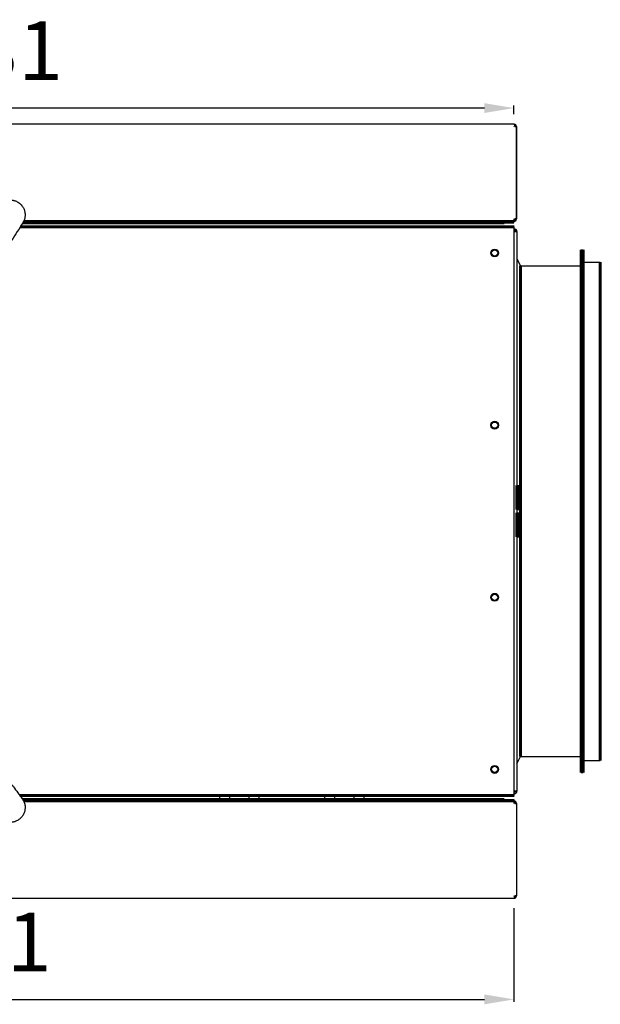
# Model space of a CAD drawing. Units: millimetres. Extents: x 78493 to 99626, y 38332 to 48865.
# Drawn here: x 89334 to 89630, y 40517 to 41019 of the extents above; entities that cross this region are included whole.
import ezdxf

# ---------------------------------------------------------------- set-up
doc = ezdxf.new("R2010")
doc.units = ezdxf.units.MM
doc.linetypes.add('K5LT_BASIC', pattern=[0])
doc.layers.add('Системный слой', color=7, linetype='Continuous')
doc.styles.get("Standard").update_dxf_attribs({"font": 'arial.ttf'})
doc.dimstyles.new('ISO-25', dxfattribs={"dimtxt": 30, "dimasz": 15, "dimexe": 1.25, "dimexo": 5, "dimgap": 10, "dimtad": 1, "dimdec": 1, "dimtxsty": 'Standard', "dimcen": 2.5, "dimadec": 0, "dimazin": 0, "dimtfac": 1, "dimtdec": 1, "dimtmove": 0, "dimatfit": 3, "dimfxl": 1, "dimarcsym": 0})

# ---------------------------------------------------------------- blocks, each defined once
blk = doc.blocks.new('*D1441')
at = {"color": 0, "lineweight": -2, "transparency": 16777216}
for p, q in [((89058.12, 40970.43), (89058.12, 40974.84)), ((89585.82, 40970.43), (89585.82, 40974.84)), ((89570.82, 40973.59), (89073.12, 40973.59))]:
    blk.add_line(p, q, dxfattribs=at)
at = {"color": 0, "transparency": 16777216}
for points in [[(89073.12, 40976.09), (89073.12, 40971.09), (89058.12, 40973.59)], [(89570.82, 40976.09), (89570.82, 40971.09), (89585.82, 40973.59)]]:
    blk.add_solid(points, dxfattribs=at)
at = {"layer": 'Defpoints', "color": 0, "transparency": 16777216}
for p in [(89058.12, 40973.59), (89058.12, 40965.43), (89585.82, 40965.43)]:
    blk.add_point(p, dxfattribs=at)
at = {"color": 0, "transparency": 16777216, "insert": (89321.97, 40998.92), "char_height": 30, "attachment_point": 5}
blk.add_mtext('531', dxfattribs=at)
blk = doc.blocks.new('*D1442')
at = {"color": 0, "lineweight": -2, "transparency": 16777216}
for p, q in [((89058.12, 40566.13), (89058.12, 40518.4)), ((89585.82, 40566.13), (89585.82, 40518.4)), ((89073.12, 40519.65), (89570.82, 40519.65))]:
    blk.add_line(p, q, dxfattribs=at)
at = {"color": 0, "transparency": 16777216}
for points in [[(89073.12, 40522.15), (89073.12, 40517.15), (89058.12, 40519.65)], [(89570.82, 40522.15), (89570.82, 40517.15), (89585.82, 40519.65)]]:
    blk.add_solid(points, dxfattribs=at)
at = {"layer": 'Defpoints', "color": 0, "transparency": 16777216}
for p in [(89058.12, 40571.13), (89585.82, 40571.13), (89585.82, 40519.65)]:
    blk.add_point(p, dxfattribs=at)
at = {"color": 0, "transparency": 16777216, "insert": (89316.16, 40544.98), "char_height": 30, "attachment_point": 5}
blk.add_mtext('531', dxfattribs=at)

msp = doc.modelspace()

# ---------------------------------------------------------------- linework, layer by layer
for p, q in [((89585.82, 40965.43), (89058.12, 40965.43)), ((89585.82, 40965.42), (89585.82, 40965.43)), ((89586.35, 40964.13), (89586.35, 40964.13)), ((89586.35, 40964.13), (89587.05, 40964.13)), ((89587.05, 40964.13), (89587.05, 40917.13)), ((89587.12, 40917.13), (89587.12, 40964.13)), ((89580.82, 40915.13), (89585.82, 40915.13)), ((89585.82, 40915.83), (89585.82, 40915.88)), ((89585.82, 40915.13), (89585.82, 40915.83)), ((89587.05, 40917.13), (89586.35, 40917.13)), ((89586.35, 40917.13), (89586.35, 40917.13)), ((89586.35, 40917.13), (89586.42, 40917.13)), ((89587.05, 40917.13), (89587.12, 40917.13)), ((89586.02, 40911.78), (89586.02, 40913.08)), ((89586.02, 40624.78), (89586.02, 40911.78)), ((89586.02, 40910.78), (89587.32, 40910.78)), ((89587.32, 40910.78), (89587.32, 40625.78)), ((89620.12, 40901.38), (89621.12, 40901.38)), ((89587.32, 40896.88), (89589.12, 40893.28)), ((89621.12, 40895.18), (89629.82, 40895.18)), ((89589.12, 40893.28), (89620.12, 40893.28)), ((89587.32, 40781.38), (89588.32, 40781.38)), ((89587.32, 40769.18), (89588.32, 40769.18)), ((89587.32, 40767.38), (89588.32, 40767.38)), ((89587.32, 40755.18), (89588.32, 40755.18)), ((89587.32, 40639.68), (89589.12, 40643.28)), ((89589.12, 40643.28), (89620.12, 40643.28)), ((89621.12, 40641.38), (89629.82, 40641.38)), ((89620.12, 40635.18), (89621.12, 40635.18)), ((89435.85, 40623.48), (89435.85, 40621.43)), ((89440.85, 40623.48), (89440.85, 40621.43)), ((89450.85, 40623.48), (89450.85, 40621.43)), ((89455.85, 40623.48), (89455.85, 40621.43)), ((89489.35, 40623.48), (89489.35, 40621.43)), ((89494.35, 40623.48), (89494.35, 40621.43)), ((89504.35, 40623.48), (89504.35, 40621.43)), ((89509.35, 40623.48), (89509.35, 40621.43)), ((89587.32, 40625.78), (89586.02, 40625.78)), ((89586.02, 40623.48), (89586.02, 40624.78)), ((89580.82, 40621.43), (89585.82, 40621.43)), ((89584.41, 40620.73), (89580.82, 40620.73)), ((89585.82, 40620.73), (89584.41, 40620.73)), ((89585.82, 40621.43), (89585.82, 40620.73)), ((89585.82, 40620.68), (89585.82, 40620.73)), ((89586.35, 40619.43), (89586.35, 40619.43)), ((89586.35, 40619.43), (89587.05, 40619.43)), ((89587.05, 40619.43), (89587.05, 40572.43)), ((89587.05, 40619.43), (89587.12, 40619.43)), ((89587.12, 40619.43), (89587.12, 40572.43)), ((89058.12, 40571.13), (89585.82, 40571.13)), ((89585.82, 40571.13), (89585.82, 40571.14)), ((89587.05, 40572.43), (89586.35, 40572.43)), ((89586.35, 40572.43), (89586.35, 40572.43)), ((89586.35, 40572.43), (89586.42, 40572.43))]:
    msp.add_line(p, q)
for centre, radius in [((89576.02, 40899.78), 2), ((89576.02, 40899.78), 1.6), ((89576.02, 40812.11), 2), ((89576.02, 40812.11), 1.6), ((89576.02, 40724.45), 2), ((89576.02, 40724.45), 1.6), ((89576.02, 40636.78), 2), ((89576.02, 40636.78), 1.6)]:
    msp.add_circle(centre, radius)
for centre, radius, start, end in [((89585.82, 40964.13), 1.3, 84.0643, 90), ((89585.82, 40964.13), 1.3, 0, 84.0643), ((89585.82, 40964.13), 0.6, 0, 31.5006), ((89585.82, 40917.13), 1.3, 270, 0), ((89585.82, 40917.13), 0.6, 309.1963, 0), ((89586.02, 40910.78), 1.3, 0, 90), ((89586.02, 40910.78), 0.6, 0, 90), ((89586.02, 40625.78), 0.6, 270, 0), ((89586.02, 40625.78), 1.3, 270, 0), ((89585.82, 40619.43), 1.3, 0, 90), ((89585.82, 40619.43), 0.6, 0, 50.8037), ((89585.82, 40572.43), 1.3, 270, 275.9357), ((89585.82, 40572.43), 1.3, 275.9357, 0), ((89585.82, 40572.43), 0.6, 328.4994, 0), ((89585.75, 40572.43), 0.6, 359.6572, 0)]:
    msp.add_arc(centre, radius, start, end)
msp.add_ellipse((89333.6, 40620.54), major_axis=(1.76, 1.29), ratio=0.10213, start_param=0.000003, end_param=0.000019)
for points, knots in [([(89586.35, 40964.13), (89586.35, 40964.2), (89586.34, 40964.31), (89586.33, 40964.47), (89586.31, 40964.61), (89586.27, 40964.77), (89586.23, 40964.92), (89586.17, 40965.06), (89586.1, 40965.18), (89586.02, 40965.3), (89585.92, 40965.38), (89585.85, 40965.42), (89585.81, 40965.42)], [0, 0, 0, 0, 1.300309, 2.187207, 3.192328, 4.295064, 5.513445, 6.852267, 8.018055, 9.561176, 11.280802, 13, 13, 13, 13]), ([(89329.9, 40926.76), (89329.91, 40926.76), (89329.93, 40926.76), (89330.01, 40926.75), (89330.07, 40926.74), (89330.33, 40926.7), (89330.52, 40926.67), (89330.88, 40926.6), (89331.05, 40926.57), (89331.46, 40926.46), (89331.7, 40926.38), (89332.21, 40926.18), (89332.5, 40926.05), (89333.03, 40925.77), (89333.28, 40925.62), (89333.77, 40925.29), (89334.02, 40925.09), (89334.48, 40924.68), (89334.7, 40924.46), (89335.11, 40924.01), (89335.3, 40923.77), (89335.64, 40923.28), (89335.79, 40923.03), (89336.07, 40922.52), (89336.19, 40922.25), (89336.41, 40921.69), (89336.51, 40921.4), (89336.66, 40920.82), (89336.72, 40920.52), (89336.79, 40919.95), (89336.82, 40919.68), (89336.83, 40919.14), (89336.83, 40918.87), (89336.78, 40918.3), (89336.74, 40918), (89336.63, 40917.47), (89336.57, 40917.23), (89336.46, 40916.85), (89336.4, 40916.69), (89336.28, 40916.36), (89336.2, 40916.18), (89336.09, 40915.95), (89336.06, 40915.89), (89336, 40915.78), (89335.98, 40915.72), (89335.91, 40915.6), (89335.87, 40915.53), (89335.81, 40915.42), (89335.79, 40915.38), (89335.75, 40915.32), (89335.74, 40915.3), (89335.72, 40915.26), (89335.71, 40915.24), (89335.69, 40915.21), (89335.68, 40915.19), (89335.67, 40915.18)], [0, 0, 0, 0, 0.088261, 0.088261, 0.346138, 0.346138, 1.153597, 1.153597, 2.003983, 2.003983, 3.110991, 3.110991, 4.472195, 4.472195, 5.750992, 5.750992, 7.137914, 7.137914, 8.509833, 8.509833, 9.877001, 9.877001, 11.157499, 11.157499, 12.471138, 12.471138, 13.820744, 13.820744, 15.178945, 15.178945, 16.373016, 16.373016, 17.603708, 17.603708, 18.917029, 18.917029, 19.971874, 19.971874, 20.754805, 20.754805, 21.591336, 21.591336, 21.882196, 21.882196, 22.153943, 22.153943, 22.512197, 22.512197, 22.715453, 22.715453, 22.821657, 22.821657, 22.910829, 22.910829, 23, 23, 23, 23]), ([(89329.27, 40629.5), (89329.35, 40629.45), (89329.42, 40629.39), (89329.61, 40629.25), (89329.73, 40629.16), (89329.94, 40628.98), (89330.04, 40628.89), (89330.22, 40628.72), (89330.3, 40628.64), (89330.46, 40628.47), (89330.54, 40628.38), (89330.7, 40628.19), (89330.78, 40628.08), (89330.86, 40627.97), (89332.36, 40625.92), (89333.86, 40623.87), (89335.36, 40621.83)], [20, 20, 20, 20, 21.869366, 21.869366, 24.869366, 24.869366, 27.497607, 27.497607, 29.873838, 29.873838, 32.25007, 32.25007, 35, 35, 35, 36, 36, 36, 36]), ([(89335.36, 40621.83), (89335.37, 40621.81), (89335.39, 40621.79), (89335.43, 40621.73), (89335.47, 40621.68), (89335.54, 40621.56), (89335.58, 40621.5), (89335.66, 40621.39), (89335.69, 40621.34), (89335.81, 40621.13), (89335.91, 40620.97), (89336, 40620.79), (89336.02, 40620.76), (89336.1, 40620.59), (89336.17, 40620.45), (89336.33, 40620.06), (89336.42, 40619.8), (89336.59, 40619.25), (89336.65, 40618.97), (89336.76, 40618.41), (89336.79, 40618.12), (89336.83, 40617.53), (89336.83, 40617.23), (89336.79, 40616.62), (89336.75, 40616.32), (89336.65, 40615.72), (89336.58, 40615.43), (89336.41, 40614.87), (89336.31, 40614.6), (89336.07, 40614.06), (89335.94, 40613.79), (89335.63, 40613.27), (89335.45, 40613.01), (89335.08, 40612.52), (89334.87, 40612.29), (89334.45, 40611.85), (89334.22, 40611.65), (89333.77, 40611.28), (89333.54, 40611.11), (89333.04, 40610.8), (89332.78, 40610.66), (89332.29, 40610.42), (89332.06, 40610.32), (89331.68, 40610.18), (89331.52, 40610.13), (89331.17, 40610.03), (89330.97, 40609.98), (89330.65, 40609.92), (89330.54, 40609.9), (89330.35, 40609.86), (89330.27, 40609.85), (89330.15, 40609.84), (89330.11, 40609.83), (89330.04, 40609.82), (89330.02, 40609.82), (89329.98, 40609.81), (89329.96, 40609.81), (89329.93, 40609.81), (89329.92, 40609.81), (89329.9, 40609.8), (89329.9, 40609.8), (89329.89, 40609.8)], [36, 36, 36, 36, 36.126439, 36.126439, 36.408571, 36.408571, 36.732904, 36.732904, 36.953788, 36.953788, 37.683306, 37.683306, 37.820797, 37.820797, 38.515477, 38.515477, 39.730523, 39.730523, 40.937328, 40.937328, 42.172508, 42.172508, 43.495616, 43.495616, 44.797057, 44.797057, 46.09903, 46.09903, 47.327504, 47.327504, 48.616553, 48.616553, 49.946558, 49.946558, 51.284146, 51.284146, 52.575438, 52.575438, 53.804471, 53.804471, 55.078933, 55.078933, 56.110544, 56.110544, 56.872222, 56.872222, 57.720418, 57.720418, 58.229311, 58.229311, 58.560051, 58.560051, 58.74731, 58.74731, 58.845245, 58.845245, 58.919757, 58.919757, 58.971342, 58.971342, 59, 59, 59, 59]), ([(89585.81, 40571.14), (89585.85, 40571.15), (89585.92, 40571.18), (89586.01, 40571.26), (89586.09, 40571.36), (89586.18, 40571.51), (89586.25, 40571.69), (89586.29, 40571.88), (89586.32, 40572.06), (89586.34, 40572.24), (89586.35, 40572.37), (89586.35, 40572.43)], [0, 0, 0, 0, 1.956717, 2.934355, 4.236886, 5.75549, 7.381863, 8.682783, 9.619927, 10.852107, 12, 12, 12, 12])]:
    msp.add_open_spline(points, degree=3, knots=knots)
for points in [[(89335.67, 40915.18), (89333.79, 40912.19), (89331.91, 40909.21), (89330.03, 40906.22)], [(89586.35, 40917.13), (89586.33, 40917.08), (89586.3, 40916.99), (89586.25, 40916.84), (89586.21, 40916.7), (89586.16, 40916.57), (89586.12, 40916.44), (89586.07, 40916.32), (89586.02, 40916.21), (89585.98, 40916.11), (89585.93, 40916.03), (89585.89, 40915.96), (89585.84, 40915.9), (89585.79, 40915.86), (89585.75, 40915.84), (89585.72, 40915.83), (89585.7, 40915.83)], [(89585.7, 40915.83), (89585.74, 40915.83), (89585.78, 40915.83), (89585.82, 40915.83)], [(89586.35, 40917.13), (89586.35, 40917.13), (89586.35, 40917.13), (89586.35, 40917.13)], [(89585.7, 40620.73), (89585.72, 40620.73), (89585.75, 40620.73), (89585.79, 40620.7), (89585.84, 40620.66), (89585.89, 40620.61), (89585.93, 40620.53), (89585.98, 40620.45), (89586.02, 40620.35), (89586.07, 40620.24), (89586.12, 40620.12), (89586.16, 40620), (89586.21, 40619.86), (89586.25, 40619.72), (89586.3, 40619.58), (89586.33, 40619.48), (89586.35, 40619.43)]]:
    msp.add_open_spline(points, degree=3)
at = {"layer": 'Системный слой', "linetype": 'K5LT_BASIC', "lineweight": 60}
for p, q in [((89585.81, 40965.42), (89585.8, 40965.43)), ((89585.8, 40965.43), (89585.8, 40965.43)), ((89585.8, 40965.43), (89585.8, 40965.43)), ((89585.8, 40965.43), (89585.8, 40965.43)), ((89585.8, 40965.43), (89585.81, 40965.43)), ((89585.81, 40965.43), (89585.82, 40965.43)), ((89586.33, 40964.44), (89586.34, 40964.34)), ((89586.34, 40964.34), (89586.34, 40964.24)), ((89586.34, 40964.24), (89586.35, 40964.13)), ((89335.64, 40915.13), (89580.82, 40915.13)), ((89585.7, 40915.83), (89336.03, 40915.83)), ((89580.82, 40915.83), (89336.03, 40915.83)), ((89580.82, 40915.83), (89585.7, 40915.83)), ((89585.7, 40915.83), (89585.82, 40915.83)), ((89586.2, 40916.67), (89586.25, 40916.82)), ((89586.25, 40916.82), (89586.3, 40916.97)), ((89586.3, 40916.97), (89586.35, 40917.13)), ((89334.35, 40913.08), (89586.02, 40913.08)), ((89586.32, 40910.78), (89586.32, 40911.3)), ((89620.12, 40901.38), (89620.12, 40775.58)), ((89621.12, 40901.38), (89621.12, 40775.58)), ((89629.82, 40895.18), (89629.82, 40775.24)), ((89589.12, 40893.28), (89589.12, 40775.14)), ((89587.32, 40781.38), (89587.32, 40775.28)), ((89588.32, 40781.38), (89588.32, 40775.28)), ((89587.32, 40775.28), (89587.32, 40769.18)), ((89588.32, 40775.28), (89588.32, 40769.18)), ((89589.12, 40775.14), (89589.12, 40643.28)), ((89620.12, 40775.58), (89620.12, 40635.18)), ((89621.12, 40775.58), (89621.12, 40635.18)), ((89629.82, 40775.24), (89629.82, 40641.38)), ((89587.32, 40767.38), (89587.32, 40761.28)), ((89588.32, 40767.38), (89588.32, 40761.28)), ((89587.32, 40761.28), (89587.32, 40755.18)), ((89588.32, 40761.28), (89588.32, 40755.18)), ((89586.02, 40623.48), (89334.15, 40623.48)), ((89586.32, 40625.26), (89586.32, 40625.78)), ((89335.63, 40621.43), (89580.82, 40621.43)), ((89336.03, 40620.73), (89585.7, 40620.73)), ((89580.82, 40620.73), (89336.03, 40620.73)), ((89586.25, 40619.75), (89586.2, 40619.9)), ((89586.3, 40619.59), (89586.25, 40619.75)), ((89586.35, 40619.43), (89586.3, 40619.59)), ((89585.8, 40571.13), (89585.8, 40571.14)), ((89585.8, 40571.14), (89585.81, 40571.14)), ((89585.81, 40571.13), (89585.8, 40571.13)), ((89585.8, 40571.13), (89585.8, 40571.13)), ((89585.8, 40571.13), (89585.8, 40571.13)), ((89585.82, 40571.13), (89585.81, 40571.13)), ((89586.34, 40572.22), (89586.33, 40572.12)), ((89586.35, 40572.43), (89586.34, 40572.33)), ((89586.34, 40572.33), (89586.34, 40572.22))]:
    msp.add_line(p, q, dxfattribs=at)

# ---------------------------------------------------------------- dimensions: what is measured, and where the dimension line sits
at = {"color": 1}
for base, p1, p2, picture, middle in [((89058.12, 40973.59), (89585.82, 40965.43), (89058.12, 40965.43), '*D1441', (89321.97, 40973.59)), ((89585.82, 40519.65), (89058.12, 40571.13), (89585.82, 40571.13), '*D1442', (89316.16, 40519.65))]:
    dim = msp.add_linear_dim(base=base, p1=p1, p2=p2, text='531', dimstyle='ISO-25', dxfattribs=at)
    dim.commit()
    dim.dimension.update_dxf_attribs({"geometry": picture, "text_midpoint": middle, "dimtype": 160})

doc.saveas('drawing.dxf')
